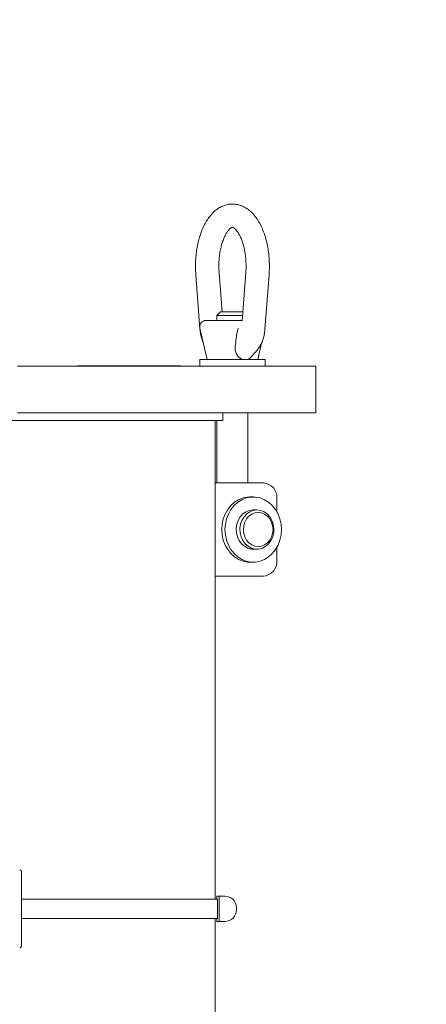
# Model space of a CAD drawing. Units: inches. Extents: x 0.1 to 22.1, y 0.1 to 17.1.
# Drawn here: x 5 to 5.6, y 3 to 4.3 of the extents above; entities that cross this region are included whole.
import ezdxf

# ---------------------------------------------------------------- set-up
doc = ezdxf.new("R2010")
doc.units = ezdxf.units.IN
doc.header["$MEASUREMENT"] = 0
doc.layers.add('7', color=7, linetype='Continuous', lineweight=15)
doc.styles.add('SLDTEXTSTYLE0', font='TXT', dxfattribs={"width": 0.75})
doc.dimstyles.new('SLDDIMSTYLE1', dxfattribs={"dimtxt": 0.12, "dimasz": 0.12, "dimexe": 0, "dimexo": 0.0625, "dimgap": 0.03, "dimtad": 0, "dimtih": 1, "dimtoh": 1, "dimlfac": 12, "dimrnd": 1e-09, "dimzin": 12, "dimdsep": 46, "dimlunit": 5, "dimtxsty": 'SLDTEXTSTYLE0', "dimsah": 1, "dimcen": 0.09, "dimadec": 0, "dimazin": 3, "dimtfac": 1, "dimtofl": 0, "dimtmove": 0, "dimatfit": 3, "dimfxl": 0, "dimfrac": 2, "dimtolj": 1, "dimtzin": 12, "dimarcsym": 0})

# ---------------------------------------------------------------- blocks, each defined once
blk = doc.blocks.new('_D_1')
at = {"layer": '7'}
for p, q in [((6.7466, 8.9052), (3.0183, 8.9052)), ((3.1433, 8.9052), (3.1433, 5.414)), ((3.2697, 5.3997), (3.2697, 5.238)), ((3.2697, 5.3997), (3.294, 5.3997)), ((3.7216, 5.3997), (3.6972, 5.3997)), ((3.7216, 5.3997), (3.7216, 5.238)), ((3.2697, 5.238), (3.294, 5.238)), ((3.7216, 5.238), (3.6972, 5.238)), ((3.1433, 1.827), (3.1433, 5.2237)), ((4.1087, 1.827), (3.0183, 1.827))]:
    blk.add_line(p, q, dxfattribs=at)
for points in [[(3.1433, 8.9052), (3.1233, 8.7852), (3.1633, 8.7852)], [(3.1433, 1.827), (3.1633, 1.947), (3.1233, 1.947)]]:
    blk.add_solid(points, dxfattribs=at)
at = {"layer": '7', "char_height": 0.12, "attachment_point": 1, "style": 'SLDTEXTSTYLE0'}
for s, insert in [('84-15/16"', (2.5164, 5.3784)), ('2157', (3.3184, 5.3784))]:
    blk.add_mtext(s, dxfattribs=dict(at, insert=insert))

msp = doc.modelspace()

# ---------------------------------------------------------------- linework, layer by layer
at = {"color": 7, "linetype": 'Continuous', "lineweight": 15}
for p, q in [((5.27735, 3.87912), (5.27341, 3.93096)), ((5.30919, 3.93096), (5.30428, 3.86629)), ((5.24225, 3.9286), (5.24778, 3.85582)), ((5.33482, 3.85582), (5.34035, 3.9286)), ((5.27547, 3.87912), (5.27047, 3.87412)), ((5.27547, 3.87912), (5.30525, 3.87912)), ((5.25592, 3.86745), (5.30437, 3.86745)), ((5.27047, 3.87412), (5.27047, 3.86745)), ((5.30487, 3.87412), (5.27047, 3.87412)), ((5.24779, 3.85726), (5.25745, 3.81495)), ((5.2991, 3.85726), (5.29741, 3.85182)), ((5.32515, 3.81495), (5.33019, 3.83701)), ((5.31682, 3.81904), (5.32469, 3.82813)), ((5.24763, 3.81495), (5.24763, 3.8062)), ((5.33497, 3.81495), (5.24763, 3.81495)), ((5.33497, 3.8062), (5.33497, 3.81495)), ((5.00342, 3.8062), (5.05322, 3.8062)), ((5.05322, 3.8062), (5.13902, 3.8062)), ((5.08348, 3.80662), (5.08348, 3.8062)), ((5.08348, 3.80662), (5.08846, 3.80662)), ((5.08846, 3.80662), (5.1495, 3.80662)), ((5.13173, 3.80678), (5.13173, 3.80662)), ((5.13271, 3.80678), (5.13173, 3.80678)), ((5.13271, 3.80678), (5.13271, 3.80662)), ((5.13363, 3.80678), (5.13271, 3.80678)), ((5.13363, 3.80678), (5.13363, 3.80662)), ((5.14218, 3.80678), (5.13363, 3.80678)), ((5.13902, 3.8062), (5.3137, 3.8062)), ((5.14218, 3.80678), (5.14218, 3.80662)), ((5.14256, 3.80678), (5.14218, 3.80678)), ((5.14256, 3.80678), (5.14256, 3.80662)), ((5.14701, 3.80678), (5.14701, 3.80662)), ((5.1495, 3.80662), (5.16048, 3.80662)), ((5.14964, 3.80678), (5.14964, 3.80662)), ((5.15143, 3.80678), (5.15143, 3.80662)), ((5.15579, 3.80678), (5.15579, 3.80662)), ((5.159, 3.80678), (5.159, 3.80662)), ((5.16048, 3.80662), (5.22081, 3.80662)), ((5.16222, 3.80678), (5.16222, 3.80662)), ((5.16316, 3.80678), (5.16316, 3.80662)), ((5.1668, 3.80678), (5.16675, 3.80678)), ((5.16737, 3.80678), (5.16737, 3.80662)), ((5.16874, 3.80678), (5.16827, 3.80678)), ((5.16874, 3.80678), (5.16874, 3.80662)), ((5.17094, 3.80678), (5.16874, 3.80678)), ((5.17094, 3.80678), (5.17094, 3.80662)), ((5.17132, 3.80678), (5.17094, 3.80678)), ((5.17132, 3.80678), (5.17132, 3.80662)), ((5.17196, 3.80678), (5.17132, 3.80678)), ((5.17196, 3.80678), (5.17196, 3.80662)), ((5.17416, 3.80678), (5.17196, 3.80678)), ((5.17416, 3.80678), (5.17416, 3.80662)), ((5.17454, 3.80678), (5.17416, 3.80678)), ((5.17454, 3.80678), (5.17454, 3.80662)), ((5.17749, 3.80678), (5.17454, 3.80678)), ((5.17749, 3.80678), (5.17749, 3.80662)), ((5.17822, 3.80678), (5.17749, 3.80678)), ((5.17822, 3.80678), (5.17822, 3.80662)), ((5.17823, 3.80678), (5.17823, 3.80662)), ((5.18055, 3.80678), (5.17823, 3.80678)), ((5.18055, 3.80678), (5.18055, 3.80662)), ((5.1834, 3.80678), (5.18055, 3.80678)), ((5.1834, 3.80678), (5.1834, 3.80662)), ((5.18542, 3.80678), (5.18542, 3.80662)), ((5.18858, 3.80678), (5.18858, 3.80662)), ((5.22081, 3.80662), (5.22152, 3.80662)), ((5.22152, 3.8062), (5.22152, 3.80662)), ((5.3137, 3.8062), (5.3824, 3.8062)), ((5.3824, 3.8062), (5.4032, 3.8062)), ((5.4032, 3.7437), (5.4032, 3.8062)), ((4.92955, 3.73328), (5.27851, 3.73328)), ((5.00342, 3.7437), (5.05322, 3.7437)), ((5.05322, 3.7437), (5.13902, 3.7437)), ((5.13902, 3.7437), (5.3137, 3.7437)), ((5.2681, 3.09266), (5.2681, 3.73328)), ((5.27047, 3.73328), (5.27047, 3.64995)), ((5.27851, 3.73328), (5.27851, 3.7437)), ((5.31213, 3.64995), (5.31213, 3.7437)), ((5.3137, 3.7437), (5.3824, 3.7437)), ((5.3824, 3.7437), (5.4032, 3.7437)), ((5.33278, 3.64995), (5.2681, 3.64995)), ((5.31911, 3.63112), (5.31474, 3.63112)), ((5.35082, 3.61124), (5.35082, 3.62912)), ((5.32411, 3.6137), (5.31911, 3.6137)), ((5.31911, 3.5612), (5.32411, 3.5612)), ((5.35082, 3.54578), (5.35082, 3.56366)), ((5.31474, 3.54378), (5.31911, 3.54378)), ((5.2681, 3.52495), (5.33278, 3.52495)), ((5.00872, 3.12922), (5.00872, 3.03005)), ((5.00872, 3.09266), (5.27111, 3.09266)), ((5.27053, 3.09656), (5.27053, 3.09266)), ((5.27053, 3.09656), (5.27331, 3.09656)), ((5.27111, 3.06662), (5.27111, 3.09266)), ((5.27331, 3.09656), (5.27331, 3.06271)), ((5.27331, 3.09656), (5.28112, 3.09656)), ((5.29674, 3.08094), (5.29674, 3.07833)), ((5.00872, 3.06662), (5.27111, 3.06662)), ((5.2681, 2.06662), (5.2681, 3.06662)), ((5.27053, 3.06662), (5.27053, 3.06271)), ((5.27053, 3.06271), (5.27331, 3.06271)), ((5.27331, 3.06271), (5.28112, 3.06271))]:
    msp.add_line(p, q, dxfattribs=at)
at = {"color": 7, "linetype": 'Continuous', "lineweight": 15, "flags": 128}
for points in [[(5.31474, 3.63112), (5.31161, 3.63097), (5.30545, 3.62978), (5.29955, 3.62744), (5.29405, 3.62401), (5.28913, 3.61958), (5.2849, 3.61427), (5.28148, 3.60823), (5.27897, 3.60163), (5.27744, 3.59464), (5.27692, 3.58745), (5.27744, 3.58026), (5.27897, 3.57327), (5.28148, 3.56667), (5.2849, 3.56063), (5.28913, 3.55532), (5.29405, 3.55089), (5.29955, 3.54746), (5.30545, 3.54512), (5.31161, 3.54393), (5.31474, 3.54378)], [(5.35693, 3.58745), (5.35641, 3.59464), (5.35488, 3.60163), (5.35237, 3.60823), (5.34896, 3.61427), (5.34473, 3.61958), (5.3398, 3.62401), (5.3343, 3.62744), (5.3284, 3.62978), (5.32224, 3.63097), (5.31599, 3.63097), (5.30983, 3.62978), (5.30392, 3.62744), (5.29843, 3.62401), (5.2935, 3.61958), (5.28927, 3.61427), (5.28585, 3.60823), (5.28335, 3.60163), (5.28181, 3.59464), (5.2813, 3.58745), (5.28181, 3.58026), (5.28335, 3.57327), (5.28585, 3.56667), (5.28927, 3.56063), (5.2935, 3.55532), (5.29843, 3.55089), (5.30392, 3.54746), (5.30983, 3.54512), (5.31599, 3.54393), (5.32224, 3.54393), (5.3284, 3.54512), (5.3343, 3.54746), (5.3398, 3.55089), (5.34473, 3.55532), (5.34896, 3.56063), (5.35237, 3.56667), (5.35488, 3.57327), (5.35641, 3.58026), (5.35693, 3.58745)], [(5.31911, 3.6137), (5.31423, 3.61309), (5.30957, 3.61127), (5.30536, 3.60835), (5.30179, 3.60444), (5.29903, 3.59974), (5.29721, 3.59447), (5.29641, 3.58887), (5.29668, 3.5832), (5.29799, 3.57773), (5.3003, 3.57272), (5.30348, 3.56839), (5.30739, 3.56496), (5.31185, 3.56257), (5.31665, 3.56135), (5.31911, 3.5612)], [(5.32411, 3.6137), (5.31923, 3.61309), (5.31457, 3.61127), (5.31036, 3.60835), (5.30679, 3.60444), (5.30403, 3.59974), (5.30221, 3.59447), (5.30141, 3.58887), (5.30168, 3.5832), (5.30299, 3.57773), (5.3053, 3.57272), (5.30848, 3.56839), (5.31239, 3.56496), (5.31685, 3.56257), (5.32165, 3.56135), (5.32657, 3.56135), (5.33137, 3.56257), (5.33583, 3.56496), (5.33975, 3.56839), (5.34293, 3.57272), (5.34523, 3.57773), (5.34655, 3.5832), (5.34681, 3.58887), (5.34602, 3.59447), (5.3442, 3.59974), (5.34144, 3.60444), (5.33787, 3.60835), (5.33366, 3.61127), (5.329, 3.61309), (5.32411, 3.6137)], [(5.32578, 3.61037), (5.32136, 3.60979), (5.31717, 3.6081), (5.31341, 3.60537), (5.31026, 3.60174), (5.3079, 3.59739), (5.30643, 3.59255), (5.30593, 3.58745), (5.30643, 3.58235), (5.3079, 3.57751), (5.31026, 3.57316), (5.31341, 3.56953), (5.31717, 3.5668), (5.32136, 3.56511), (5.32578, 3.56453), (5.3302, 3.56511), (5.33439, 3.5668), (5.33815, 3.56953), (5.3413, 3.57316), (5.34366, 3.57751), (5.34513, 3.58235), (5.34563, 3.58745), (5.34513, 3.59255), (5.34366, 3.59739), (5.3413, 3.60174), (5.33815, 3.60537), (5.33439, 3.6081), (5.3302, 3.60979), (5.32578, 3.61037)]]:
    msp.add_lwpolyline(points, dxfattribs=at)
at = {"color": 7, "linetype": 'Continuous', "lineweight": 15}
for centre, radius, start, end in [((5.25592, 3.85912), 0.00833, 90, 192.85339), ((5.33128, 3.63042), 0.01959, 356.18899, 85.59783), ((5.33128, 3.54448), 0.01959, 274.40176, 3.81115), ((5.00622, 3.12922), 0.0025, 0, 90), ((5.28112, 3.08094), 0.01562, 0, 90), ((5.28112, 3.07833), 0.01562, 270, 0), ((5.00622, 3.03005), 0.0025, 270, 0)]:
    msp.add_arc(centre, radius, start, end, dxfattribs=at)
for points, knots in [([(5.29146, 4.02315), (5.29067, 4.02319), (5.28795, 4.02331), (5.28334, 4.02243), (5.27782, 4.0206), (5.27259, 4.01779), (5.26763, 4.0141), (5.26296, 4.00949), (5.25861, 4.00395), (5.25466, 3.99752), (5.25117, 3.99032), (5.2482, 3.98247), (5.24578, 3.97413), (5.24393, 3.96542), (5.24263, 3.95643), (5.24191, 3.94728), (5.24171, 3.93795), (5.24207, 3.93174), (5.24225, 3.9286)], [0, 0, 0, 0, 0.02335767, 0.08048767, 0.13743614, 0.19536906, 0.25535754, 0.31814743, 0.38387961, 0.45191065, 0.52111182, 0.59034922, 0.65916123, 0.72748427, 0.79539495, 0.86302042, 0.93050069, 1, 1, 1, 1]), ([(5.34035, 3.9286), (5.34046, 3.93022), (5.34077, 3.93489), (5.34084, 3.94269), (5.3404, 3.95188), (5.33939, 3.96095), (5.33782, 3.96978), (5.3357, 3.97829), (5.33301, 3.9864), (5.32975, 3.99402), (5.3259, 4.00105), (5.32145, 4.00738), (5.31661, 4.01264), (5.31154, 4.01677), (5.3064, 4.01984), (5.30089, 4.022), (5.29586, 4.02318), (5.29264, 4.02316), (5.29146, 4.02315)], [0, 0, 0, 0, 0.0360891, 0.1037597, 0.171463, 0.2392846, 0.3073648, 0.3758644, 0.4449545, 0.5147967, 0.5854859, 0.6569025, 0.72813, 0.7895186, 0.8481221, 0.9045, 0.9650273, 1, 1, 1, 1]), ([(5.27341, 3.93096), (5.27333, 3.93225), (5.27308, 3.936), (5.27302, 3.94233), (5.2734, 3.9498), (5.27424, 3.95708), (5.27552, 3.96398), (5.27717, 3.97036), (5.27914, 3.97607), (5.28132, 3.981), (5.28362, 3.98503), (5.28587, 3.9881), (5.28792, 3.99022), (5.28958, 3.99145), (5.2907, 3.99195), (5.29109, 3.99204), (5.29127, 3.99202), (5.29133, 3.99201)], [0, 0, 0, 0, 0.0384237, 0.1125544, 0.1867541, 0.2607642, 0.3343475, 0.4072799, 0.4793246, 0.5502574, 0.6199191, 0.6883181, 0.7558291, 0.8234375, 0.8928042, 0.968407, 1, 1, 1, 1]), ([(5.29133, 3.99201), (5.29141, 3.99202), (5.2916, 3.99202), (5.29233, 3.9918), (5.29371, 3.991), (5.2956, 3.98936), (5.2978, 3.98675), (5.30006, 3.98325), (5.30228, 3.97888), (5.30434, 3.9737), (5.30616, 3.96779), (5.30764, 3.96126), (5.30874, 3.95426), (5.3094, 3.94693), (5.3096, 3.93956), (5.30943, 3.93422), (5.30922, 3.93142), (5.30919, 3.93096)], [0, 0, 0, 0, 0.064084, 0.1356436, 0.2028612, 0.2741723, 0.3425342, 0.4107735, 0.4797893, 0.5500233, 0.6214845, 0.6940063, 0.7673643, 0.8413164, 0.9156276, 0.9861581, 1, 1, 1, 1]), ([(5.24778, 3.85582), (5.24789, 3.85465), (5.24819, 3.85131), (5.24923, 3.84593), (5.25063, 3.84085), (5.25194, 3.83813), (5.25236, 3.83724)], [0, 0, 0, 0, 0.1763901, 0.5034599, 0.8379771, 1, 1, 1, 1]), ([(5.29741, 3.85182), (5.29704, 3.84882), (5.29628, 3.8427), (5.29552, 3.8366), (5.29514, 3.8335)], [0, 0, 0, 0, 0.4922732, 1, 1, 1, 1]), ([(5.32469, 3.82813), (5.32544, 3.82907), (5.32734, 3.83141), (5.32982, 3.83578), (5.33207, 3.84127), (5.33371, 3.84731), (5.33452, 3.85227), (5.33476, 3.85513), (5.33482, 3.85582)], [0, 0, 0, 0, 0.1275985, 0.3216781, 0.5239669, 0.730356, 0.9347797, 1, 1, 1, 1]), ([(5.29514, 3.8335), (5.29502, 3.832), (5.29476, 3.82859), (5.2959, 3.82329), (5.29893, 3.81862), (5.30314, 3.81578), (5.30635, 3.81498), (5.308, 3.81495), (5.30823, 3.81495)], [0, 0, 0, 0, 0.1694588, 0.3851306, 0.6023908, 0.7907403, 0.9706616, 1, 1, 1, 1]), ([(5.30823, 3.81495), (5.30964, 3.81512), (5.31245, 3.81547), (5.31533, 3.81718), (5.31647, 3.81879), (5.31671, 3.81913)], [0, 0, 0, 0, 0.4407493, 0.881759, 1, 1, 1, 1])]:
    msp.add_open_spline(points, degree=3, knots=knots, dxfattribs=at)
at = {"layer": '7', "lineweight": 80}
msp.add_open_spline([(4.35018, 3.13132), (4.34644, 3.08389), (4.33118, 2.89015), (4.65249, 2.61277), (5.04447, 2.54814), (5.39732, 2.53497), (5.63214, 2.54705), (5.77501, 2.54611), (5.82387, 2.54578)], degree=3, knots=[0, 0, 0, 0, 0.0787783, 0.321749, 0.601862, 0.7581535, 0.917282, 1, 1, 1, 1], dxfattribs=at)

# ---------------------------------------------------------------- dimensions: what is measured, and where the dimension line sits
at = {"layer": '7'}
dim = msp.add_linear_dim(base=(3.14333, 8.90516), p1=(4.15872, 1.82703), p2=(6.79664, 8.90516), angle=90, dimstyle='SLDDIMSTYLE1', dxfattribs=at)
dim.commit()
dim.dimension.update_dxf_attribs({"geometry": '_D_1', "text_midpoint": (3.14333, 5.31885), "dimtype": 160})

doc.saveas('drawing.dxf')
